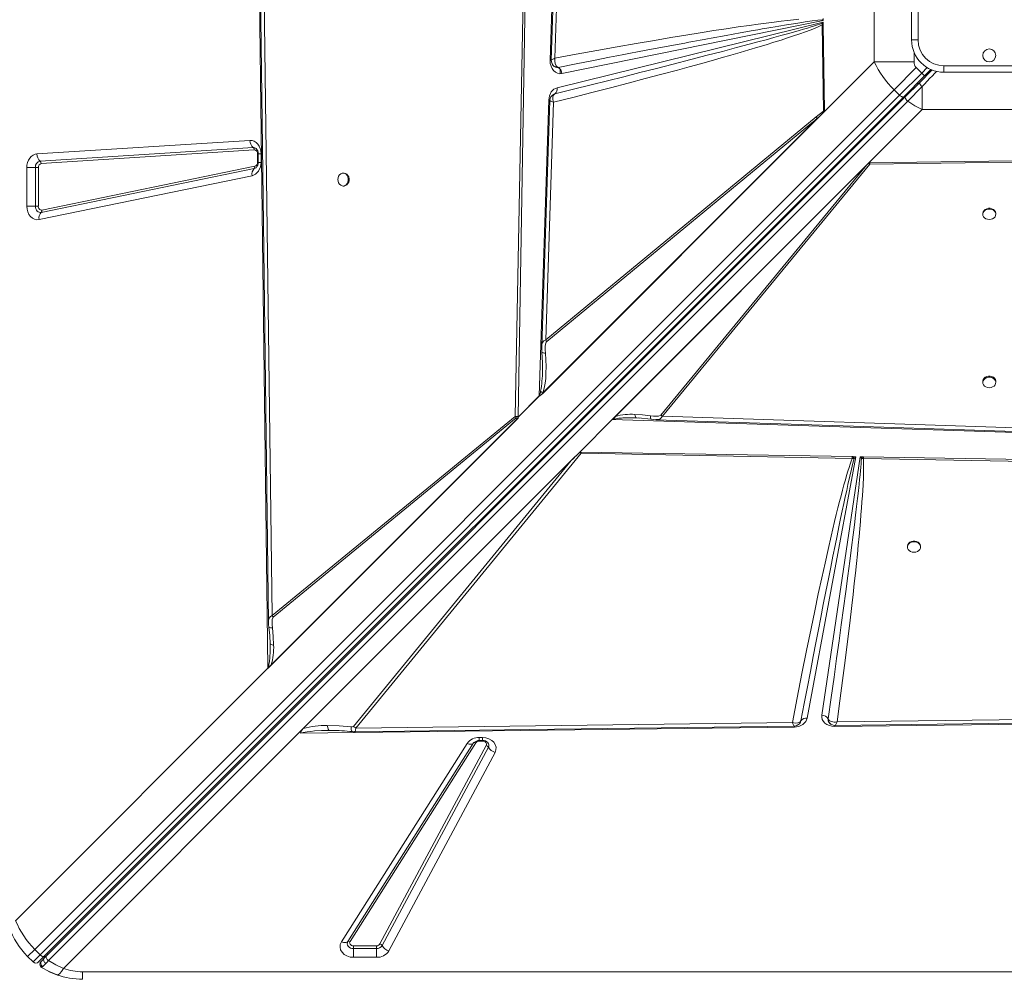
# Model space of a CAD drawing. Units: millimetres. Extents: x -15335 to -1090, y -12820 to -35.
# Drawn here: x -6638 to -5878, y -5135 to -4396 of the extents above; entities that cross this region are included whole.
import ezdxf

# ---------------------------------------------------------------- set-up
doc = ezdxf.new("R2010")
doc.units = ezdxf.units.MM

msp = doc.modelspace()

# ---------------------------------------------------------------- linework, layer by layer
at = {"color": 7, "linetype": 'Continuous', "lineweight": 15}
for p, q in [((-6228.908, -4427.072), (-6217.856, -4085.266)), ((-6225.123, -4425.51), (-6215.192, -4123.944)), ((-6446.695, -4896.305), (-6454.759, -4257.152)), ((-6443.434, -4855.668), (-6451.112, -4258.938)), ((-6247.954, -4279.197), (-6255.786, -4701.907)), ((-6246.596, -4279.233), (-6253.602, -4701.992)), ((-5978.614, -4324.507), (-5978.614, -4428.223)), ((-5949.816, -4411.365), (-5949.816, -4341.365)), ((-5944.816, -4341.365), (-5944.816, -4411.365)), ((-6223.524, -4448.233), (-6018.063, -4397.627)), ((-6018.08, -4396.401), (-6219.789, -4437.357)), ((-6018.063, -4397.627), (-6019.058, -4398.656)), ((-6019.058, -4398.656), (-6018.957, -4399.835)), ((-6018.033, -4399.813), (-6018.957, -4399.835)), ((-6018.957, -4399.835), (-6017.843, -4466.24)), ((-6018.928, -4395.756), (-6018.08, -4396.401)), ((-6018.1, -4394.947), (-6018.08, -4396.401)), ((-6018.063, -4397.627), (-6018.039, -4399.401)), ((-6018.033, -4399.813), (-6018.039, -4399.401)), ((-6018.033, -4399.813), (-6017.115, -4466.204)), ((-5944.816, -4411.365), (-5949.816, -4411.365)), ((-6228.915, -4427.482), (-6228.908, -4427.072)), ((-6018.503, -4468.112), (-5978.614, -4428.223)), ((-5978.614, -4428.223), (-5947.831, -4428.223)), ((-5924.816, -4431.365), (-5854.816, -4431.365)), ((-5924.816, -4436.365), (-5924.816, -4431.365)), ((-6222.757, -4432.555), (-6222.775, -4432.548)), ((-5963.308, -4449.857), (-5946.211, -4432.76)), ((-5959.065, -4454.099), (-5941.969, -4437.003)), ((-5939.847, -4439.124), (-5955.918, -4455.195)), ((-5941.969, -4437.003), (-5946.211, -4432.76)), ((-5933.814, -4434.505), (-5943.796, -4444.487)), ((-5941.969, -4437.003), (-5939.847, -4439.124)), ((-5939.847, -4439.124), (-5934.945, -4434.222)), ((-5854.816, -4436.365), (-5924.816, -4436.365)), ((-5943.796, -4444.487), (-5954.402, -4455.093)), ((-6626.765, -5113.314), (-5963.308, -4449.857)), ((-5959.065, -4454.099), (-6622.523, -5117.557)), ((-6226.206, -4453.489), (-6225.178, -4453.016)), ((-6225.167, -4453.011), (-6225.562, -4453.194)), ((-6225.178, -4453.016), (-6225.167, -4453.011)), ((-5963.308, -4449.857), (-5959.065, -4454.099)), ((-5941.675, -4447.389), (-5941.675, -4465.163)), ((-5955.918, -4455.195), (-6619.375, -5118.652)), ((-5954.402, -4455.093), (-6617.722, -5118.413)), ((-6616.115, -5122.016), (-5952.796, -4458.697)), ((-6237.285, -4686.136), (-6229.896, -4457.64)), ((-6232.289, -4642.878), (-6226.241, -4459.448)), ((-6018.503, -4468.112), (-6235.289, -4684.898)), ((-6020.085, -4469.692), (-6234.848, -4684.455)), ((-6023.53, -4470.806), (-6017.843, -4466.24)), ((-6020.085, -4469.692), (-6022.709, -4472.049)), ((-6018.503, -4468.112), (-6020.085, -4469.692)), ((-6017.416, -4466.98), (-6018.503, -4468.112)), ((-5941.675, -4465.163), (-5982.702, -4506.19)), ((-5941.675, -4465.163), (-5837.958, -4465.163)), ((-6234.408, -4683.749), (-6022.709, -4472.049)), ((-6023.53, -4470.806), (-6232.289, -4642.878)), ((-6231.467, -4644.122), (-6022.709, -4472.049)), ((-6625.11, -4499.403), (-6460.618, -4488.873)), ((-6622.581, -4504.958), (-6458.088, -4494.428)), ((-6457.245, -4496.28), (-6621.737, -4506.81)), ((-6454.762, -4505.866), (-6454.762, -4499.276)), ((-6454.302, -4499.276), (-6454.302, -4505.866)), ((-6451.996, -4499.276), (-6451.996, -4505.866)), ((-6180.916, -4704.404), (-5982.702, -4506.19)), ((-6180.767, -4704.257), (-5982.711, -4506.202)), ((-6142.237, -4701.741), (-5982.035, -4507.383)), ((-5984.313, -4507.817), (-5983.148, -4506.663)), ((-5982.702, -4506.19), (-5982.711, -4506.202)), ((-5982.698, -4506.202), (-5982.711, -4506.202)), ((-5982.702, -4506.19), (-5871.561, -4504.654)), ((-5982.031, -4506.19), (-5982.698, -4506.202)), ((-5982.035, -4507.383), (-5871.539, -4505.592)), ((-6632.905, -4539.725), (-6632.905, -4509.806)), ((-6626.213, -4509.806), (-6632.905, -4509.806)), ((-6626.213, -4509.806), (-6623.982, -4509.806)), ((-6626.213, -4539.725), (-6626.213, -4509.806)), ((-6623.982, -4509.806), (-6623.982, -4539.725)), ((-6457.283, -4510.658), (-6621.775, -4544.516)), ((-6621.24, -4542.686), (-6456.748, -4508.828)), ((-6388.093, -4514.136), (-6388.679, -4514.136)), ((-6178.41, -4701.914), (-5984.313, -4507.817)), ((-5984.313, -4507.817), (-6143.481, -4700.92)), ((-6458.89, -4516.148), (-6623.382, -4550.007)), ((-6388.679, -4524.136), (-6388.093, -4524.136)), ((-6632.905, -4539.725), (-6626.213, -4539.725)), ((-6623.982, -4539.725), (-6626.213, -4539.725)), ((-5894.816, -4545.357), (-5894.816, -4545.944)), ((-5884.816, -4545.944), (-5884.816, -4545.357)), ((-5894.816, -4674.859), (-5894.816, -4675.74)), ((-5884.816, -4675.74), (-5884.816, -4674.859)), ((-6253.61, -4702.46), (-6237.285, -4686.136)), ((-6237.221, -4686.236), (-6253.609, -4702.624)), ((-6234.848, -4684.455), (-6235.289, -4684.898)), ((-6234.408, -4683.749), (-6234.848, -4684.455)), ((-6253.622, -4703.231), (-6446.695, -4896.305)), ((-6253.63, -4703.237), (-6446.546, -4896.152)), ((-6254.222, -4703.816), (-6444.133, -4893.727)), ((-6255.786, -4701.907), (-6443.434, -4855.668)), ((-6442.616, -4856.911), (-6254.969, -4703.151)), ((-6253.63, -4703.224), (-6253.603, -4702.077)), ((-6253.63, -4703.237), (-6253.63, -4703.224)), ((-6253.63, -4703.237), (-6253.622, -4703.231)), ((-6253.603, -4702.077), (-6253.61, -4702.46)), ((-6253.602, -4701.992), (-6253.604, -4702.078)), ((-6253.603, -4702.077), (-6253.604, -4702.078)), ((-6180.916, -4704.404), (-6206.026, -4729.515)), ((-5839.11, -4715.457), (-6180.916, -4704.404)), ((-6180.767, -4704.257), (-6180.753, -4704.257)), ((-6163.334, -4703.065), (-6162.341, -4703.081)), ((-6162.522, -4702.983), (-6162.341, -4703.081)), ((-6162.341, -4703.081), (-6159.849, -4703.239)), ((-6160.844, -4703.136), (-6150.805, -4704.138)), ((-6147.173, -4704.398), (-6147.333, -4704.398)), ((-6143.481, -4700.92), (-6142.237, -4701.741)), ((-5840.671, -4711.671), (-6142.237, -4701.741)), ((-6378.923, -4942.448), (-6205.023, -4730.222)), ((-6206.026, -4729.515), (-6212.569, -4736.058)), ((-6205.58, -4729.522), (-5995.604, -4733.001)), ((-6205.58, -4729.522), (-6205.023, -4730.222)), ((-6205.023, -4730.222), (-5995.639, -4734.338)), ((-5992.765, -4733.049), (-6030.355, -4934.964)), ((-6019.122, -4932.51), (-5989.424, -4733.104)), ((-5994.075, -4734.38), (-5995.639, -4734.338)), ((-5995.095, -4733.01), (-5995.604, -4733.001)), ((-5995.095, -4733.01), (-5992.765, -4733.049)), ((-5995.095, -4733.01), (-5994.075, -4734.38)), ((-5994.075, -4734.38), (-5992.765, -4733.049)), ((-5989.424, -4733.104), (-5987.392, -4733.138)), ((-5989.424, -4733.104), (-5988.501, -4734.312)), ((-5988.501, -4734.312), (-5986.985, -4734.503)), ((-5986.949, -4733.145), (-5987.392, -4733.138)), ((-5986.985, -4734.503), (-5564.274, -4742.335)), ((-5986.949, -4733.145), (-5564.189, -4740.151)), ((-6419.445, -4942.933), (-6212.569, -4736.058)), ((-6212.569, -4736.058), (-6380.719, -4941.266)), ((-5952.949, -4802.139), (-5952.949, -4802.725)), ((-5942.949, -4802.725), (-5942.949, -4802.139)), ((-6443.434, -4855.668), (-6442.616, -4856.911)), ((-6445.013, -4877.291), (-6445.026, -4876.267)), ((-6445.013, -4877.291), (-6445.007, -4878.306)), ((-6641.55, -5091.159), (-6446.695, -4896.305)), ((-6446.545, -4896.139), (-6446.546, -4896.152)), ((-5369.877, -4933.244), (-6009.03, -4941.308)), ((-5410.514, -4929.983), (-6007.244, -4937.661)), ((-6041.749, -4938.105), (-6378.923, -4942.448)), ((-6035.196, -4936.85), (-6035.687, -4938.049)), ((-6035.252, -4936.984), (-6035.191, -4936.836)), ((-6014.262, -4935.403), (-6014.268, -4935.385)), ((-6014.268, -4935.385), (-6014.239, -4936.352)), ((-6014.239, -4936.352), (-6014.121, -4936.825)), ((-6012.247, -4939.451), (-6012.172, -4939.51)), ((-6423.042, -4946.531), (-6604.61, -5128.099)), ((-6419.445, -4942.933), (-6423.042, -4946.531)), ((-6040.089, -4941.7), (-6421.519, -4946.512)), ((-6397.752, -4944.31), (-6399.039, -4944.306)), ((-6009.03, -4941.308), (-6009.19, -4941.309)), ((-6389.995, -5107.578), (-6292.905, -4954.373)), ((-6385.019, -5107.228), (-6287.929, -4954.022)), ((-6286.27, -4953.905), (-6383.36, -5107.111)), ((-6360.274, -5109.086), (-6278.249, -4955.88)), ((-6287.929, -4954.022), (-6287.747, -4953.762)), ((-6287.641, -4953.641), (-6287.746, -4953.796)), ((-6283.586, -4949.832), (-6281.013, -4949.832)), ((-6283.586, -4952.138), (-6281.013, -4952.138)), ((-6283.586, -4952.597), (-6281.013, -4952.597)), ((-6281.013, -4949.832), (-6281.013, -4952.138)), ((-6276.541, -4957.218), (-6358.566, -5110.423)), ((-6271.416, -4961.23), (-6353.441, -5114.436)), ((-6626.765, -5113.314), (-6632.243, -5118.792)), ((-6622.523, -5117.557), (-6626.765, -5113.314)), ((-6380.676, -5110.531), (-6363.038, -5110.531)), ((-6380.676, -5112.762), (-6380.676, -5110.531)), ((-6380.676, -5112.762), (-6380.676, -5119.453)), ((-6363.038, -5112.762), (-6380.676, -5112.762)), ((-6363.038, -5110.531), (-6363.038, -5112.762)), ((-6363.038, -5119.453), (-6363.038, -5112.762)), ((-6632.243, -5118.792), (-6628, -5123.034)), ((-6622.523, -5117.557), (-6628, -5123.034)), ((-6619.375, -5118.652), (-6623.758, -5123.034)), ((-6621.339, -5122.03), (-6621.988, -5122.679)), ((-6619.485, -5120.175), (-6621.339, -5122.03)), ((-6617.722, -5118.413), (-6619.485, -5120.175)), ((-6363.038, -5119.453), (-6380.676, -5119.453)), ((-6622.762, -5124.013), (-6622.701, -5123.818)), ((-6589.816, -5130.6), (-5189.816, -5130.6)), ((-6589.816, -5130.6), (-6589.816, -5136.365))]:
    msp.add_line(p, q, dxfattribs=at)
at = {"color": 8, "linetype": 'Continuous', "lineweight": 15}
for p, q in [((-5947.831, -4428.223), (-5947.831, -4421.128)), ((-6221.203, -4437.45), (-6221.203, -4433.772)), ((-5937.735, -4432.769), (-5941.969, -4437.003)), ((-5944.61, -4445.301), (-5945.303, -4444.609)), ((-6454.293, -4499.276), (-6454.762, -4499.276)), ((-6451.996, -4499.276), (-6454.302, -4499.276)), ((-6454.762, -4505.866), (-6454.302, -4505.866)), ((-6451.996, -4505.866), (-6454.302, -4505.866)), ((-6040.345, -4940.922), (-6040.626, -4940.738)), ((-6283.586, -4949.832), (-6283.586, -4952.138)), ((-6283.586, -4952.138), (-6283.586, -4952.597)), ((-6281.013, -4952.597), (-6281.013, -4952.125))]:
    msp.add_line(p, q, dxfattribs=at)
at = {"color": 7, "linetype": 'Continuous', "lineweight": 15, "flags": 128}
for points in [[(-6217.923, -4119.006), (-6222.944, -4271.561), (-6228.069, -4427.121)], [(-6454.028, -4257.255), (-6450.221, -4553.055), (-6446.263, -4860.736)], [(-6226.241, -4459.448), (-6211.334, -4455.699), (-6196.701, -4451.978), (-6182.342, -4448.287), (-6168.686, -4444.736), (-6155.468, -4441.259), (-6142.634, -4437.842), (-6130.625, -4434.604), (-6121.618, -4432.148), (-6112.894, -4429.742), (-6104.451, -4427.388), (-6096.751, -4425.216), (-6089.362, -4423.106), (-6082.273, -4421.056), (-6075.484, -4419.065), (-6068.62, -4417.021), (-6062.14, -4415.056), (-6056.041, -4413.172), (-6050.533, -4411.434), (-6045.591, -4409.838), (-6041.001, -4408.319), (-6036.764, -4406.876), (-6030.931, -4404.802), (-6026.018, -4402.938), (-6022.027, -4401.282), (-6018.957, -4399.835)], [(-6019.058, -4398.656), (-6020.655, -4399.214), (-6022.557, -4399.845), (-6024.765, -4400.551), (-6027.279, -4401.33), (-6030.1, -4402.182), (-6033.226, -4403.107), (-6036.658, -4404.105), (-6040.92, -4405.325), (-6045.592, -4406.643), (-6050.674, -4408.058), (-6056.167, -4409.571), (-6062.071, -4411.182), (-6068.385, -4412.888), (-6075.11, -4414.691), (-6085.037, -4417.329), (-6095.866, -4420.181), (-6107.596, -4423.244), (-6120.229, -4426.518), (-6133.765, -4430), (-6147.89, -4433.61), (-6159.618, -4436.59), (-6172.048, -4439.733), (-6184.597, -4442.892), (-6197.177, -4446.045), (-6210.704, -4449.42), (-6225.178, -4453.016)], [(-6036.777, -4395.41), (-6040.985, -4395.819), (-6045.539, -4396.305), (-6050.442, -4396.868), (-6055.905, -4397.534), (-6061.954, -4398.311), (-6068.382, -4399.174), (-6075.188, -4400.124), (-6083.813, -4401.371), (-6092.92, -4402.733), (-6102.51, -4404.211), (-6113.091, -4405.886), (-6124.201, -4407.687), (-6135.766, -4409.605), (-6148.194, -4411.709), (-6162.468, -4414.173), (-6177.208, -4416.768), (-6192.789, -4419.562), (-6208.788, -4422.481), (-6225.123, -4425.51)], [(-6222.775, -4432.548), (-6208.727, -4429.797), (-6195.47, -4427.216), (-6183.004, -4424.802), (-6177.403, -4423.722), (-6171.977, -4422.678), (-6166.727, -4421.671), (-6161.305, -4420.634), (-6154.807, -4419.394), (-6139.321, -4416.459), (-6124.922, -4413.755), (-6121.839, -4413.179), (-6118.811, -4412.615), (-6115.837, -4412.062), (-6112.918, -4411.521), (-6110.054, -4410.992), (-6107.245, -4410.473), (-6104.491, -4409.966), (-6092.895, -4407.847), (-6082.143, -4405.907), (-6072.235, -4404.144), (-6068.573, -4403.499), (-6065.042, -4402.882), (-6061.641, -4402.292), (-6058.371, -4401.728), (-6055.23, -4401.192), (-6052.221, -4400.682), (-6046.359, -4399.705), (-6041.015, -4398.835), (-6036.19, -4398.072), (-6031.883, -4397.415), (-6026.471, -4396.639), (-6022.153, -4396.086), (-6018.928, -4395.756)], [(-6219.789, -4437.357), (-6221.467, -4437.467), (-6223.164, -4437.11), (-6224.76, -4436.294), (-6226.147, -4435.091), (-6227.302, -4433.543), (-6228.189, -4431.672), (-6228.735, -4429.602), (-6228.915, -4427.482)], [(-6228.068, -4427.113), (-6227.925, -4428.391), (-6227.351, -4429.95)], [(-6227.766, -4426.795), (-6227.339, -4426.53), (-6226.737, -4426.214)], [(-6227.201, -4430.207), (-6226.965, -4430.613), (-6226.477, -4431.229)], [(-6226.737, -4426.214), (-6225.999, -4425.872), (-6225.123, -4425.51)], [(-6225.123, -4425.51), (-6225.281, -4427.649), (-6225.018, -4429.623), (-6224.313, -4431.247), (-6223.246, -4432.313)], [(-6223.246, -4432.313), (-6223.018, -4432.441), (-6222.775, -4432.548)], [(-6229.896, -4457.64), (-6229.381, -4454.472), (-6227.999, -4451.531), (-6225.915, -4449.355), (-6223.524, -4448.233)], [(-6225.178, -4453.016), (-6226.249, -4453.884), (-6226.807, -4455.379)], [(-5959.065, -4454.099), (-5958.632, -4454.494), (-5958.175, -4454.833), (-5957.714, -4455.105), (-5957.265, -4455.299), (-5956.846, -4455.407), (-5956.472, -4455.426), (-5956.159, -4455.354), (-5955.918, -4455.195)], [(-5952.796, -4458.697), (-5949.209, -4455.071), (-5945.494, -4451.296), (-5941.675, -4447.389)], [(-6229.086, -4458.018), (-6231.947, -4544.83), (-6235.348, -4647.941)], [(-6226.807, -4455.379), (-6226.871, -4456.297), (-6226.793, -4457.304)], [(-6226.793, -4457.304), (-6226.581, -4458.358), (-6226.241, -4459.448)], [(-5952.796, -4458.697), (-5953.296, -4458.251), (-5953.745, -4457.752), (-5954.12, -4457.227), (-5954.403, -4456.7), (-5954.578, -4456.2), (-5954.637, -4455.751), (-5954.578, -4455.376), (-5954.402, -4455.093)], [(-5952.796, -4458.697), (-5947.367, -4462.176), (-5941.675, -4465.163)], [(-6017.115, -4466.204), (-6017.489, -4466.213), (-6017.843, -4466.24)], [(-6017.843, -4466.24), (-6017.641, -4466.612), (-6017.416, -4466.98)], [(-6460.618, -4488.873), (-6458.977, -4488.977), (-6457.352, -4489.509), (-6455.847, -4490.449), (-6454.549, -4491.727), (-6453.477, -4493.308), (-6452.661, -4495.169), (-6452.161, -4497.201), (-6451.996, -4499.276)], [(-6632.905, -4509.806), (-6632.775, -4507.963), (-6632.361, -4506.08), (-6631.646, -4504.264), (-6630.645, -4502.629), (-6629.409, -4501.277), (-6628.015, -4500.279), (-6626.555, -4499.66), (-6625.11, -4499.403)], [(-6451.996, -4505.866), (-6452.47, -4509.352), (-6453.953, -4512.616), (-6456.255, -4514.997), (-6458.89, -4516.148)], [(-5982.031, -4506.19), (-5982.017, -4506.809), (-5982.035, -4507.383)], [(-6392.729, -4519.136), (-6392.579, -4520.485), (-6392.14, -4521.734), (-6391.443, -4522.791), (-6390.542, -4523.576), (-6389.503, -4524.032), (-6388.403, -4524.125), (-6387.323, -4523.848), (-6386.344, -4523.221), (-6385.538, -4522.292), (-6384.965, -4521.128), (-6384.667, -4519.817), (-6384.667, -4518.456), (-6384.965, -4517.144), (-6385.538, -4515.981), (-6386.344, -4515.052), (-6387.323, -4514.425), (-6388.403, -4514.148), (-6389.503, -4514.241), (-6390.542, -4514.697), (-6391.443, -4515.482), (-6392.14, -4516.539), (-6392.579, -4517.788), (-6392.729, -4519.136)], [(-6388.093, -4524.136), (-6387.816, -4524.125), (-6386.737, -4523.848), (-6385.757, -4523.221), (-6384.951, -4522.292), (-6384.378, -4521.128), (-6384.081, -4519.817), (-6384.081, -4518.456), (-6384.378, -4517.144), (-6384.951, -4515.981), (-6385.757, -4515.052), (-6386.737, -4514.425), (-6387.816, -4514.148), (-6388.093, -4514.136)], [(-6623.382, -4550.007), (-6625.132, -4550.127), (-6626.902, -4549.758), (-6628.568, -4548.91), (-6630.016, -4547.658), (-6631.221, -4546.045), (-6632.147, -4544.095), (-6632.718, -4541.936), (-6632.905, -4539.725)], [(-6621.775, -4544.516), (-6622.601, -4544.572), (-6623.416, -4544.4), (-6624.183, -4544.011), (-6624.867, -4543.422), (-6625.434, -4542.66), (-6625.86, -4541.761), (-6626.124, -4540.767), (-6626.213, -4539.725)], [(-5884.816, -4545.357), (-5884.828, -4545.081), (-5885.105, -4544.002), (-5885.732, -4543.023), (-5886.661, -4542.218), (-5887.824, -4541.645), (-5889.136, -4541.348), (-5890.497, -4541.348), (-5891.808, -4541.645), (-5892.972, -4542.218), (-5893.901, -4543.023), (-5894.528, -4544.002), (-5894.805, -4545.081), (-5894.816, -4545.357)], [(-5889.816, -4549.991), (-5888.467, -4549.841), (-5887.219, -4549.402), (-5886.162, -4548.706), (-5885.377, -4547.806), (-5884.921, -4546.768), (-5884.828, -4545.668), (-5885.105, -4544.589), (-5885.732, -4543.61), (-5886.661, -4542.805), (-5887.824, -4542.232), (-5889.136, -4541.935), (-5890.497, -4541.935), (-5891.808, -4542.232), (-5892.972, -4542.805), (-5893.901, -4543.61), (-5894.528, -4544.589), (-5894.805, -4545.668), (-5894.712, -4546.768), (-5894.256, -4547.806), (-5893.471, -4548.706), (-5892.414, -4549.402), (-5891.165, -4549.841), (-5889.816, -4549.991)], [(-6231.467, -4644.122), (-6231.904, -4644.73), (-6232.352, -4646.161), (-6232.6, -4647.973), (-6232.678, -4650.514), (-6232.541, -4653.088)], [(-6235.343, -4647.77), (-6235.336, -4649.97), (-6235.203, -4652.227)], [(-6235.203, -4652.227), (-6234.717, -4660.621), (-6234.735, -4666.804)], [(-6234.408, -4683.749), (-6233.359, -4680.078), (-6232.704, -4676.311), (-6232.308, -4672.647), (-6232.074, -4668.639), (-6232.009, -4663.536), (-6232.171, -4658.3), (-6232.541, -4653.088)], [(-5884.816, -4674.859), (-5884.828, -4674.583), (-5885.105, -4673.504), (-5885.732, -4672.525), (-5886.661, -4671.72), (-5887.824, -4671.147), (-5889.136, -4670.85), (-5890.497, -4670.85), (-5891.808, -4671.147), (-5892.972, -4671.72), (-5893.901, -4672.525), (-5894.528, -4673.504), (-5894.805, -4674.583), (-5894.816, -4674.859)], [(-5889.816, -4679.787), (-5888.467, -4679.637), (-5887.219, -4679.198), (-5886.162, -4678.502), (-5885.377, -4677.602), (-5884.921, -4676.563), (-5884.828, -4675.464), (-5885.105, -4674.385), (-5885.732, -4673.406), (-5886.661, -4672.601), (-5887.824, -4672.028), (-5889.136, -4671.731), (-5890.497, -4671.731), (-5891.808, -4672.028), (-5892.972, -4672.601), (-5893.901, -4673.406), (-5894.528, -4674.385), (-5894.805, -4675.464), (-5894.712, -4676.563), (-5894.256, -4677.602), (-5893.471, -4678.502), (-5892.414, -4679.198), (-5891.165, -4679.637), (-5889.816, -4679.787)], [(-6236.213, -4682.455), (-6235.427, -4683.127), (-6234.408, -4683.749)], [(-6255.786, -4701.907), (-6254.745, -4701.901), (-6253.602, -4701.992)], [(-6254.222, -4703.816), (-6254.6, -4703.359), (-6254.689, -4703.257), (-6254.723, -4703.219), (-6254.75, -4703.191), (-6254.795, -4703.151), (-6254.841, -4703.126), (-6254.885, -4703.118), (-6254.928, -4703.126), (-6254.969, -4703.151)], [(-6179.813, -4704.389), (-6179.822, -4704.376), (-6179.832, -4704.304), (-6179.735, -4703.853), (-6179.45, -4703.232), (-6178.41, -4701.914)], [(-6163.479, -4703.048), (-6163.002, -4703.043), (-6162.525, -4703.029)], [(-6163.439, -4700.404), (-6157.429, -4700.786), (-6151.41, -4701.505)], [(-6143.481, -4700.92), (-6144.003, -4701.293), (-6145.247, -4701.647), (-6146.845, -4701.797), (-6149.109, -4701.752), (-6151.41, -4701.505)], [(-6150.805, -4704.138), (-6149.02, -4704.348), (-6147.264, -4704.468)], [(-6147.176, -4704.472), (-5994.621, -4709.493), (-5839.06, -4714.617)], [(-5995.639, -4734.338), (-5996.408, -4736.41), (-5997.224, -4738.761), (-5998.085, -4741.392), (-5998.993, -4744.302), (-5999.947, -4747.493), (-6000.948, -4750.963), (-6001.994, -4754.713), (-6003.101, -4758.796), (-6004.246, -4763.134), (-6005.429, -4767.726), (-6006.651, -4772.572), (-6007.911, -4777.671), (-6009.209, -4783.025), (-6010.545, -4788.632), (-6011.919, -4794.494), (-6014.237, -4804.573), (-6016.631, -4815.228), (-6019.145, -4826.648), (-6021.813, -4839.016), (-6024.544, -4851.915), (-6027.407, -4865.682), (-6030.881, -4882.709), (-6034.434, -4900.474), (-6038.084, -4919.077), (-6041.749, -4938.105)], [(-6035.196, -4936.85), (-6032.676, -4923.485), (-6030.266, -4910.779), (-6027.969, -4898.731), (-6025.785, -4887.342), (-6023.717, -4876.612), (-6021.765, -4866.54), (-6019.93, -4857.126), (-6017.98, -4847.178), (-6015.983, -4837.056), (-6014.073, -4827.438), (-6012.25, -4818.324), (-6010.514, -4809.714), (-6008.867, -4801.608), (-6007.309, -4794.006), (-6005.909, -4787.233), (-6004.574, -4780.836), (-6003.306, -4774.817), (-6002.103, -4769.176), (-6000.968, -4763.912), (-5999.9, -4759.026), (-5998.899, -4754.516), (-5997.455, -4748.158), (-5996.169, -4742.682), (-5995.042, -4738.089), (-5994.075, -4734.38)], [(-5988.501, -4734.312), (-5988.633, -4736.303), (-5988.807, -4738.58), (-5989.024, -4741.143), (-5989.285, -4743.991), (-5989.588, -4747.124), (-5989.936, -4750.543), (-5990.327, -4754.247), (-5990.902, -4759.497), (-5991.555, -4765.256), (-5992.285, -4771.524), (-5993.095, -4778.301), (-5993.984, -4785.587), (-5994.953, -4793.381), (-5996.179, -4803.078), (-5997.531, -4813.584), (-5999.01, -4824.897), (-6000.616, -4837.019), (-6002.351, -4849.948), (-6004.082, -4862.697), (-6005.797, -4875.195), (-6007.67, -4888.715), (-6009.703, -4903.257), (-6011.899, -4918.819), (-6014.262, -4935.403)], [(-6007.244, -4937.661), (-6005.091, -4921.525), (-6003.027, -4905.697), (-6001.071, -4890.324), (-5999.253, -4875.653), (-5997.538, -4861.417), (-5995.97, -4847.999), (-5994.992, -4839.391), (-5994.063, -4831.021), (-5993.184, -4822.891), (-5992.397, -4815.407), (-5991.66, -4808.192), (-5990.973, -4801.235), (-5990.336, -4794.537), (-5989.802, -4788.702), (-5989.312, -4783.119), (-5988.866, -4777.787), (-5988.464, -4772.706), (-5988.106, -4767.876), (-5987.792, -4763.298), (-5987.522, -4758.971), (-5987.296, -4754.895), (-5987.014, -4748.527), (-5986.868, -4743.005), (-5986.858, -4738.331), (-5986.985, -4734.503)], [(-5995.639, -4734.338), (-5995.619, -4733.615), (-5995.604, -4733.001)], [(-5942.949, -4802.139), (-5942.961, -4801.862), (-5943.238, -4800.783), (-5943.864, -4799.803), (-5944.794, -4798.997), (-5945.957, -4798.424), (-5947.268, -4798.127), (-5948.63, -4798.127), (-5949.941, -4798.424), (-5951.104, -4798.997), (-5952.034, -4799.803), (-5952.66, -4800.783), (-5952.937, -4801.862), (-5952.949, -4802.139)], [(-5947.949, -4806.775), (-5946.6, -4806.625), (-5945.351, -4806.186), (-5944.295, -4805.49), (-5943.51, -4804.589), (-5943.054, -4803.549), (-5942.961, -4802.449), (-5943.238, -4801.369), (-5943.864, -4800.39), (-5944.794, -4799.584), (-5945.957, -4799.011), (-5947.268, -4798.713), (-5948.63, -4798.713), (-5949.941, -4799.011), (-5951.104, -4799.584), (-5952.034, -4800.39), (-5952.66, -4801.369), (-5952.937, -4802.449), (-5952.844, -4803.549), (-5952.388, -4804.589), (-5951.603, -4805.49), (-5950.547, -4806.186), (-5949.298, -4806.625), (-5947.949, -4806.775)], [(-6442.616, -4856.911), (-6443.009, -4857.46), (-6443.391, -4858.769), (-6443.567, -4860.449), (-6443.551, -4862.821), (-6443.326, -4865.228)], [(-6446.265, -4860.648), (-6446.169, -4862.583), (-6445.968, -4864.556)], [(-6445.968, -4864.556), (-6445.293, -4871.011), (-6444.964, -4877.482)], [(-6442.335, -4878.478), (-6442.636, -4871.858), (-6443.326, -4865.228)], [(-6444.964, -4877.483), (-6444.988, -4877.969), (-6445.003, -4878.456)], [(-6446.659, -4895.18), (-6446.646, -4895.188), (-6446.627, -4895.194), (-6446.573, -4895.198), (-6446.4, -4895.174), (-6446.11, -4895.092), (-6445.476, -4894.794), (-6444.133, -4893.727)], [(-6009.19, -4941.309), (-6011.26, -4941.138), (-6013.285, -4940.618), (-6015.123, -4939.772), (-6016.662, -4938.666), (-6017.876, -4937.333), (-6018.728, -4935.796), (-6019.148, -4934.151), (-6019.122, -4932.51)], [(-6008.926, -4940.577), (-5713.127, -4936.769), (-5405.446, -4932.812)], [(-6382.503, -4941.442), (-6391.72, -4940.649), (-6400.917, -4940.437)], [(-6400.917, -4940.437), (-6400.592, -4942.024), (-6400.145, -4943.26), (-6399.612, -4944.043), (-6399.039, -4944.306)], [(-6379.865, -4945.354), (-6225.524, -4943.366), (-6040.344, -4940.981)], [(-6041.749, -4938.105), (-6039.547, -4938.619), (-6037.575, -4938.584), (-6036.054, -4937.973), (-6035.196, -4936.85)], [(-6041.14, -4939.742), (-6041.437, -4938.996), (-6041.749, -4938.105)], [(-6040.626, -4940.738), (-6040.864, -4940.332), (-6041.14, -4939.742)], [(-6030.355, -4934.964), (-6031.41, -4937.506), (-6033.651, -4939.742), (-6036.754, -4941.204), (-6040.089, -4941.7)], [(-6014.05, -4935.859), (-6014.166, -4935.638), (-6014.262, -4935.403)], [(-6014.05, -4935.859), (-6013.124, -4936.85), (-6011.699, -4937.534)], [(-6013.444, -4938.31), (-6012.853, -4938.973), (-6012.315, -4939.397)], [(-6012.172, -4939.51), (-6010.417, -4940.348), (-6008.916, -4940.578)], [(-6011.699, -4937.534), (-6010.695, -4937.76), (-6009.586, -4937.855)], [(-6009.586, -4937.855), (-6008.437, -4937.819), (-6007.244, -4937.661)], [(-6421.519, -4946.512), (-6420.965, -4944.862), (-6419.445, -4942.933)], [(-6399.039, -4944.306), (-6405.446, -4944.47), (-6410.658, -4944.757), (-6413.73, -4945.021), (-6416.321, -4945.328), (-6419.465, -4945.882), (-6421.519, -4946.512)], [(-6292.905, -4954.373), (-6292.112, -4954.644), (-6291.336, -4954.829), (-6290.595, -4954.922), (-6289.904, -4954.922), (-6289.279, -4954.829), (-6288.734, -4954.645), (-6288.281, -4954.374), (-6287.929, -4954.022)], [(-6281.013, -4949.832), (-6278.513, -4950.072), (-6276.088, -4950.807), (-6273.97, -4951.992), (-6272.334, -4953.502), (-6271.205, -4955.277), (-6270.642, -4957.275), (-6270.725, -4959.321), (-6271.416, -4961.23)], [(-6278.249, -4955.88), (-6278.048, -4955.322), (-6278.026, -4954.741), (-6278.185, -4954.174), (-6278.514, -4953.654), (-6278.993, -4953.214), (-6279.595, -4952.878), (-6280.282, -4952.669), (-6281.013, -4952.597)], [(-6380.676, -5119.453), (-6383.254, -5119.198), (-6385.747, -5118.415), (-6387.904, -5117.156), (-6389.535, -5115.562), (-6390.616, -5113.7), (-6391.082, -5111.617), (-6390.857, -5109.51), (-6389.995, -5107.578)], [(-6389.995, -5107.578), (-6389.202, -5107.85), (-6388.426, -5108.034), (-6387.685, -5108.128), (-6386.994, -5108.128), (-6386.37, -5108.035), (-6385.824, -5107.851), (-6385.371, -5107.58), (-6385.019, -5107.228)], [(-6380.676, -5112.762), (-6381.897, -5112.639), (-6383.039, -5112.278), (-6384.03, -5111.702), (-6384.805, -5110.948), (-6385.314, -5110.065), (-6385.525, -5109.11), (-6385.425, -5108.143), (-6385.019, -5107.228)], [(-6383.36, -5107.111), (-6383.611, -5107.677), (-6383.673, -5108.274), (-6383.543, -5108.865), (-6383.228, -5109.41), (-6382.749, -5109.876), (-6382.137, -5110.232), (-6381.431, -5110.455), (-6380.676, -5110.531)], [(-6619.375, -5118.652), (-6619.616, -5118.812), (-6619.93, -5118.883), (-6620.303, -5118.865), (-6620.722, -5118.756), (-6621.171, -5118.562), (-6621.633, -5118.29), (-6622.089, -5117.951), (-6622.523, -5117.557)], [(-6618.269, -5124.254), (-6618.838, -5123.776), (-6619.194, -5123.372), (-6619.548, -5122.832), (-6619.829, -5122.165), (-6619.947, -5121.428), (-6619.833, -5120.726), (-6619.485, -5120.175)], [(-6618.269, -5124.254), (-6617.244, -5123.195), (-6616.115, -5122.016)], [(-6616.115, -5122.016), (-6616.616, -5121.57), (-6617.065, -5121.072), (-6617.44, -5120.546), (-6617.722, -5120.02), (-6617.897, -5119.519), (-6617.957, -5119.07), (-6617.897, -5118.695), (-6617.722, -5118.413)], [(-6604.61, -5128.099), (-6610.525, -5125.335), (-6616.115, -5122.016)], [(-6621.448, -5127.35), (-6621.978, -5126.932), (-6622.137, -5126.762)], [(-6621.448, -5127.35), (-6621.201, -5127.171), (-6620.572, -5126.578)], [(-6609.542, -5133.03), (-6615.69, -5130.5), (-6621.448, -5127.35)], [(-6620.572, -5126.578), (-6619.583, -5125.595), (-6618.269, -5124.254)], [(-6609.542, -5133.03), (-6608.589, -5132.928), (-6607.383, -5132.022), (-6606.017, -5130.356), (-6604.61, -5128.099)]]:
    msp.add_lwpolyline(points, dxfattribs=at)
at = {"color": 8, "linetype": 'Continuous', "lineweight": 15, "flags": 128}
for points in [[(-6228.063, -4427.122), (-6228.068, -4427.118), (-6227.766, -4426.795)], [(-5930.659, -4435.67), (-5931.961, -4437.056), (-5934.017, -4439.243), (-5935.614, -4440.941), (-5937.801, -4443.268), (-5939.822, -4445.418), (-5941.675, -4447.389)], [(-6228.963, -4457.694), (-6229.283, -4457.674), (-6229.896, -4457.64)], [(-6232.541, -4653.088), (-6233.32, -4653.035), (-6233.994, -4652.934), (-6234.538, -4652.79), (-6234.929, -4652.608), (-6235.152, -4652.395), (-6235.185, -4652.225)], [(-6179.813, -4704.389), (-6179.116, -4704.11), (-6178.213, -4703.856), (-6177.105, -4703.631), (-6175.792, -4703.436), (-6174.829, -4703.327), (-6173.774, -4703.232), (-6172.626, -4703.152), (-6171.385, -4703.088), (-6167.322, -4703.001), (-6163.334, -4703.065)], [(-6163.439, -4700.404), (-6163.275, -4701.491), (-6163.022, -4702.341), (-6162.702, -4702.886), (-6162.522, -4702.983)], [(-6151.41, -4701.505), (-6151.345, -4703.018), (-6151.07, -4703.94), (-6150.799, -4704.101)], [(-6443.326, -4865.228), (-6444.733, -4865.154), (-6445.66, -4864.905), (-6445.943, -4864.552)], [(-6445.007, -4878.306), (-6445, -4879.442), (-6445.014, -4881.442), (-6445.053, -4883.291), (-6445.115, -4884.991), (-6445.196, -4886.539), (-6445.284, -4887.811), (-6445.387, -4888.987), (-6445.502, -4890.068), (-6445.63, -4891.055), (-6446.097, -4893.535), (-6446.659, -4895.18)], [(-6442.335, -4878.478), (-6443.427, -4878.287), (-6444.28, -4878.009), (-6444.824, -4877.668), (-6444.92, -4877.476)], [(-6040.107, -4940.903), (-6040.102, -4941.078), (-6040.089, -4941.7)], [(-6009.03, -4941.308), (-6009.039, -4940.882), (-6009.048, -4940.5), (-6009.048, -4940.483)], [(-6007.244, -4937.661), (-6007.918, -4939.18), (-6008.499, -4940.193), (-6008.906, -4940.577), (-6008.927, -4940.543)], [(-6382.503, -4941.442), (-6382.46, -4942.567), (-6382.346, -4943.54), (-6382.166, -4944.323), (-6381.928, -4944.885), (-6381.64, -4945.202), (-6381.417, -4945.243)], [(-6379.866, -4945.258), (-6379.496, -4945.165), (-6379.105, -4944.137), (-6378.923, -4942.448)]]:
    msp.add_lwpolyline(points, dxfattribs=at)
at = {"color": 7, "linetype": 'Continuous', "lineweight": 15}
msp.add_circle((-5889.816, -4423.365), 5, dxfattribs=at)
for centre, radius, start, end in [((-6009.774, -4387.024), 14.883, 231.40383, 236.266991), ((-5924.816, -4411.365), 25, 180, 270), ((-5924.816, -4411.365), 20, 180, 270), ((-6232.219, -4492.003), 65.015, 86.273243, 87.081197), ((-6223.338, -4428.279), 4.306, 223.197729, 277.511585), ((-5908.919, -4395.143), 77.147, 205.39103, 225.170599), ((-5941.793, -4428.625), 6.051, 176.195818, 223.104911), ((-6225.595, -4437.627), 5.812, 2.664723, 60.773075), ((-5938.572, -4442.894), 5.461, 196.953494, 235.382028), ((-6223.503, -4458.325), 5.592, 118.790717, 176.772429), ((-6225.239, -4454.393), 1.287, 105.487276, 132.83897), ((-6227.626, -4449.494), 4.292, 304.961444, 17.086724), ((-6225.621, -4454.78), 4.708, 223.477275, 262.435636), ((-6018.206, -4466.228), 1.091, 316.38798, 1.271529), ((-6015.898, -4466.656), 8.687, 208.530741, 218.372509), ((-6453.647, -4489.052), 6.974, 178.528557, 230.436551), ((-6618.139, -4499.582), 6.974, 178.528557, 230.436551), ((-6459.569, -4496.22), 2.325, 358.528557, 50.436551), ((-6457.445, -4498.972), 2.7, 353.544776, 85.756703), ((-6459.569, -4498.939), 5.277, 356.343025, 46.269053), ((-6621.734, -4509.377), 4.499, 100.843432, 185.470998), ((-6621.214, -4509.541), 2.781, 100.841795, 185.472635), ((-6624.061, -4506.75), 2.325, 358.528557, 50.436551), ((-6457.629, -4506.091), 2.875, 287.845085, 4.471807), ((-6459.435, -4506.258), 5.147, 312.939912, 4.359591), ((-5982.014, -4507.787), 1.597, 90.616138, 135.229987), ((-5977.922, -4499.81), 8.618, 232.671393, 241.494448), ((-6453.165, -4514.843), 5.872, 134.533417, 192.838492), ((-6458.656, -4509.263), 1.957, 314.533417, 12.838492), ((-6621.386, -4540.071), 2.62, 172.417428, 273.189761), ((-6617.657, -4548.702), 5.872, 134.533417, 192.838492), ((-6623.148, -4543.121), 1.957, 314.533417, 12.838492), ((-6224.657, -4638.729), 8.687, 208.530741, 218.372509), ((-6253.511, -4679.415), 17.563, 337.500941, 350.031743), ((-6230.944, -4682.198), 7.463, 211.840796, 212.754721), ((-6242.325, -4676.803), 10.726, 298.417298, 310.999404), ((-6248.141, -4697.77), 8.693, 208.422617, 218.244503), ((-6256.154, -4702.15), 2.55, 319.233989, 1.630646), ((-6180.478, -4705.709), 1.478, 63.268747, 100.731302), ((-6166.47, -4745.336), 45.034, 86.141477, 105.375054), ((-5999.856, -4722.479), 16.4, 313.820525, 319.465862), ((-6241.291, -4727.203), 254.411, 358.355768, 358.661644), ((-6489.31, -4880.668), 47.026, 343.877758, 2.669781), ((-6448.235, -4895.853), 1.713, 350.404073, 23.150522), ((-6019.132, -4938.061), 5.55, 28.814424, 89.897731), ((-6401.889, -5003.236), 62.806, 89.113279, 106.231553), ((-6040.547, -4935.413), 5.573, 272.219995, 333.04322), ((-6033.404, -4937.48), 1.899, 160.199854, 160.626149), ((-6031.479, -4939.243), 4.424, 75.272201, 147.045599), ((-6010.564, -4935.911), 3.732, 172.182325, 219.840135), ((-6398.052, -5086.054), 141.761, 83.262713, 89.927128), ((-6381.796, -4939.483), 2.083, 250.147005, 301.12139), ((-6379.594, -4925.364), 19.99, 264.757792, 269.314272), ((-6372.946, -4931.404), 12.557, 231.755496, 241.577396), ((-6284.017, -4960.779), 10.956, 87.743089, 144.215599), ((-6287.015, -4955.161), 1.46, 59.320956, 128.737422), ((-6283.921, -4957.41), 5.283, 86.360945, 136.182502), ((-6283.71, -4955.751), 3.156, 87.745878, 144.21281), ((-6280.622, -4957.27), 5.147, 42.939912, 94.359591), ((-6279.125, -4958.759), 3.009, 30.80614, 73.074585), ((-6268.789, -4952.595), 9.026, 210.80614, 253.074585), ((-6579.172, -5065.542), 67.434, 202.326476, 225.107059), ((-6589.816, -5076.365), 60, 199.193171, 225), ((-6384.105, -5108.367), 1.46, 59.320956, 128.737422), ((-6362.895, -5107.439), 3.095, 267.348464, 327.854009), ((-6362.806, -5107.759), 5.008, 267.348269, 327.854205), ((-6362.54, -5108.719), 10.746, 267.345198, 327.857276), ((-6361.15, -5111.964), 3.009, 30.80614, 73.074585), ((-6350.813, -5105.801), 9.026, 210.80614, 253.074585), ((-6625.879, -5120.913), 3, 225, 315), ((-6619.138, -5123.997), 2.952, 138.198016, 240.950647), ((-6620.929, -5118.792), 2, 315, 15), ((-6619.963, -5124.777), 2.901, 159.127785, 240.933008), ((-6589.816, -5076.365), 60, 244.031118, 251.815997), ((-6589.819, -5085.616), 44.984, 250.803378, 270.003451), ((-6589.816, -5076.365), 60, 250.806829, 270)]:
    msp.add_arc(centre, radius, start, end, dxfattribs=at)
at = {"color": 8, "linetype": 'Continuous', "lineweight": 15}
for centre, radius, start, end in [((-6223.6, -4428.212), 4.117, 204.797718, 274.931863), ((-5949.765, -4448.845), 1.191, 332.010262, 37.354346), ((-6457.919, -4497.641), 3.218, 51.908303, 93.017252), ((-6458.003, -4507.332), 3.403, 282.215572, 307.29839), ((-6230.738, -4647.194), 4.586, 109.767309, 189.406666), ((-6334.949, -4665.233), 100.227, 350.105551, 359.143693), ((-6146.29, -4700.125), 4.363, 258.311568, 338.262202), ((-6441.824, -4859.821), 4.454, 111.186307, 191.765705), ((-6009.917, -4936.012), 4.136, 177.88422, 237.228171), ((-6279.307, -4955.725), 3.143, 331.640559, 38.316736), ((-6619.867, -5124.8), 3, 135, 160.881101), ((-6618.02, -5117.089), 1.2, 332.130266, 37.973293)]:
    msp.add_arc(centre, radius, start, end, dxfattribs=at)
at = {"color": 7, "linetype": 'Continuous', "lineweight": 15}
for centre, major_axis, ratio, start_param, end_param in [((-6131.287, -4617.836), (115.421, 106.788), 0.3798793, 2.7853028, 2.7930934), ((-6244.434, -4696.056), (8.657, 8.009), 0.3798793, 2.793093, 2.821549), ((-6180.916, -4707.483), (3.461, 4.763), 0.339155, 1.0949877, 1.1341293), ((-6321.286, -4868.297), (118.152, 140.12), 0.032552, 0.168812, 0.3655128), ((-6449.774, -4896.305), (4.818, 3.541), 0.335091, 5.1401798, 5.1793215)]:
    msp.add_ellipse(centre, major_axis=major_axis, ratio=ratio, start_param=start_param, end_param=end_param, dxfattribs=at)

doc.saveas('drawing.dxf')
